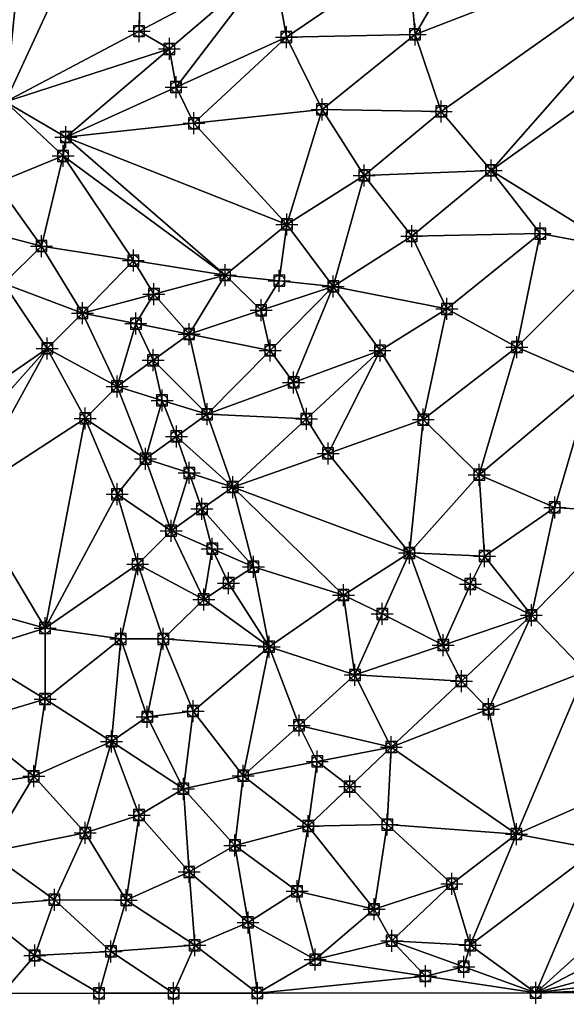
# Model space of a CAD drawing. Units: feet. Extents: x 2016033 to 2019982, y 13705148 to 13708297.
# Drawn here: x 2019000 to 2019099, y 13705151 to 13705331 of the extents above; entities that cross this region are included whole.
import ezdxf

# ---------------------------------------------------------------- set-up
doc = ezdxf.new("R2010")
doc.units = ezdxf.units.FT
doc.header["$MEASUREMENT"] = 0
doc.header["$PDMODE"] = 98
doc.header["$PDSIZE"] = 2
for name, color, linetype in [('C-TINN-BNDY', 54, 'Continuous'), ('C-TINN-EDGE', 138, 'Continuous'), ('C-TINN-PNTS', 204, 'Continuous')]:
    doc.layers.add(name, color=color, linetype=linetype)

msp = doc.modelspace()

# ---------------------------------------------------------------- linework, layer by layer
at = {"color": 104, "flags": 128}
for points, elevation in [([(2019049.64, 13705384.72), (2019045.55, 13705370.44), (2019043.03, 13705355.85), (2019045.84, 13705341.55), (2019048.33, 13705327.63), (2019054.82, 13705314.44), (2019062.5, 13705302.42), (2019071.15, 13705291.38), (2019077.58, 13705278.12), (2019090.31, 13705271.17), (2019104.05, 13705265.22), (2019117.74, 13705259.22), (2019132.33, 13705258.62), (2019146, 13705254.67), (2019151.68, 13705241.34), (2019156.53, 13705227.87), (2019157.42, 13705213.58), (2019169.87, 13705210.03), (2019183.65, 13705208.19), (2019196.21, 13705200.09), (2019204.52, 13705210.33), (2019213.4, 13705221.31)], 1027), ([(2019108.38, 13705289.24), (2019122.49, 13705289.09), (2019135.61, 13705283.25), (2019141.45, 13705284.39), (2019154.87, 13705290.65), (2019167.08, 13705298.13), (2019166.86, 13705311.48), (2019157.62, 13705322.07), (2019144.41, 13705328.55), (2019134.9, 13705338.73), (2019125.77, 13705348.96), (2019117.99, 13705357.91), (2019104.22, 13705362.41), (2019089.78, 13705359.02), (2019075.81, 13705356.58), (2019070.53, 13705342.72), (2019071.78, 13705328.11), (2019076.55, 13705314.09), (2019085.62, 13705303.35), (2019094.58, 13705291.84), (2019108.38, 13705289.24)], 1028), ([(2018977.32, 13705336.95), (2018978.18, 13705323.11), (2018986.36, 13705311.6), (2018995.43, 13705300.99), (2019003.71, 13705289.57), (2019011.18, 13705277.36), (2019017.48, 13705264.02), (2019022.67, 13705250.84), (2019027.32, 13705237.72), (2019033.26, 13705225.23), (2019045.17, 13705216.6), (2019042.31, 13705231.16), (2019038.56, 13705245.67), (2019033.89, 13705258.93), (2019030.61, 13705273.53), (2019037.17, 13705284.28), (2019048.42, 13705293.5), (2019056.86, 13705282.21), (2019065.38, 13705270.53), (2019073.27, 13705257.96), (2019083.47, 13705247.92), (2019097.21, 13705241.97), (2019111.39, 13705241)], 1026), ([(2018925.04, 13705333.44), (2018923.19, 13705320.62), (2018928.88, 13705306.84), (2018935.45, 13705295.48), (2018938.73, 13705281.61), (2018935.04, 13705267.65), (2018937.81, 13705254.13), (2018940.67, 13705239.66), (2018939.42, 13705225.29), (2018948.38, 13705214.55), (2018961.92, 13705208.41), (2018975.72, 13705213.86), (2018990.39, 13705215.59), (2019004.36, 13705220), (2019018.15, 13705218.03), (2019022.98, 13705203.84), (2019029.57, 13705190.75), (2019038.95, 13705180.43), (2019050.28, 13705172.09), (2019064.3, 13705168.81), (2019078.48, 13705173.44), (2019090.23, 13705182.49), (2019104.96, 13705179.77)], 1024), ([(2018997.16, 13705315.84), (2019007.64, 13705305.97), (2019008.15, 13705309.4), (2018997.16, 13705315.84)], 1027), ([(2019093.75, 13705153.6), (2019081.81, 13705162.25), (2019067.53, 13705163.07), (2019053.58, 13705159.64), (2019041.33, 13705166.4), (2019030.61, 13705175.6), (2019021.49, 13705185.94), (2019016.47, 13705199.35), (2019004.36, 13705207.07), (2018990.06, 13705202.79), (2018976.16, 13705202.96), (2018961.55, 13705201.77), (2018948.14, 13705201.62), (2018938.73, 13705212.17), (2018930.69, 13705223.12), (2018927.85, 13705235.47), (2018925.6, 13705249.53), (2018921, 13705262.65), (2018924.27, 13705277.1), (2018923.71, 13705291.61), (2018917.24, 13705304.82), (2018905.91, 13705295.35)], 1023), ([(2019043.05, 13705153.53), (2019031.63, 13705162.25), (2019019.15, 13705170.48), (2019011.67, 13705182.69), (2019002.31, 13705193.01), (2018987.95, 13705190.85), (2018974.71, 13705191.89), (2018961.22, 13705191.3), (2018948.57, 13705195.5), (2018938.73, 13705206.31), (2018930.21, 13705218.03), (2018922.32, 13705228.08), (2018919.04, 13705242.29), (2018911.68, 13705254.13)], 1022), ([(2019027.76, 13705153.51), (2019016.37, 13705161.13), (2019006.07, 13705170.52), (2018993.98, 13705179.19), (2018979.2, 13705180.84), (2018964.32, 13705181.28), (2018951.16, 13705187.8), (2018941.13, 13705198.34), (2018932.17, 13705209.02), (2018923.57, 13705219.28), (2018915.76, 13705232.03), (2018907.09, 13705242.18)], 1021)]:
    msp.add_lwpolyline(points, dxfattribs=dict(at, elevation=elevation))
at = {"color": 152, "flags": 128}
for points, elevation in [([(2019102.8, 13705212.08), (2019092.95, 13705222.33), (2019084.43, 13705233.12), (2019070.74, 13705233.68), (2019058.73, 13705226), (2019060.82, 13705211.47), (2019067.44, 13705198.34), (2019066.7, 13705184.23), (2019052.3, 13705183.94), (2019040.45, 13705193.11), (2019031.32, 13705204.9), (2019025.89, 13705218.03), (2019021.23, 13705231.62), (2019017.48, 13705244.37), (2019011.69, 13705258.18), (2019004.75, 13705270.93), (2018996.87, 13705282.73), (2018987.95, 13705293.68), (2018979.79, 13705305.03), (2018966.86, 13705311.79), (2018958.2, 13705323.25), (2018958.42, 13705337.01)], 1025), ([(2019014.2, 13705153.49), (2019002.49, 13705160.38), (2018991.23, 13705169.33), (2018977.14, 13705171.12), (2018962.58, 13705172.98), (2018951.63, 13705182.16), (2018942.01, 13705192.39), (2018930.3, 13705201.62), (2018919.04, 13705210.32), (2018907.48, 13705219.6)], 1020)]:
    msp.add_lwpolyline(points, dxfattribs=dict(at, elevation=elevation))
at = {"layer": 'C-TINN-BNDY'}
msp.add_polyline3d([(2019284.75, 13705153.85, 1024), (2019190.52, 13705153.73, 1024), (2019093.75, 13705153.6, 1023), (2019043.05, 13705153.53, 1022), (2019027.76, 13705153.51, 1021), (2019014.2, 13705153.49, 1020), (2018996.56, 13705153.47, 1019), (2018965.47, 13705153.43, 1018), (2018964.32, 13705153.43, 1018), (2018948.39, 13705153.41, 1019), (2018873.89, 13705153.31, 1019)], dxfattribs=at)
at = {"layer": 'C-TINN-EDGE'}
for points in [[(2019021.5, 13705328.7, 1026.75), (2019022.46, 13705370.67, 1026), (2018997.16, 13705315.84, 1027)], [(2019001.65, 13705360.25, 1026.09), (2018997.16, 13705315.84, 1027), (2019022.46, 13705370.67, 1026)], [(2019021.5, 13705328.7, 1026.75), (2019045.84, 13705341.55, 1027), (2019022.46, 13705370.67, 1026)], [(2019001.65, 13705360.25, 1026.09), (2018980.84, 13705349.83, 1026), (2018997.16, 13705315.84, 1027)], [(2019071.78, 13705328.11, 1028), (2019089.78, 13705359.02, 1028), (2019070.53, 13705342.72, 1028)], [(2019071.78, 13705328.11, 1028), (2019125.77, 13705348.96, 1028), (2019089.78, 13705359.02, 1028)], [(2019076.55, 13705314.09, 1028), (2019125.77, 13705348.96, 1028), (2019071.78, 13705328.11, 1028)], [(2019085.62, 13705303.35, 1028), (2019125.77, 13705348.96, 1028), (2019076.55, 13705314.09, 1028)], [(2019085.62, 13705303.35, 1028), (2019134.9, 13705338.73, 1028), (2019125.77, 13705348.96, 1028)], [(2019070.53, 13705342.72, 1028), (2019045.84, 13705341.55, 1027), (2019048.33, 13705327.63, 1027)], [(2019071.78, 13705328.11, 1028), (2019070.53, 13705342.72, 1028), (2019048.33, 13705327.63, 1027)], [(2019021.5, 13705328.7, 1026.75), (2019027, 13705325.48, 1026.87), (2019045.84, 13705341.55, 1027)], [(2019027, 13705325.48, 1026.87), (2019028.24, 13705318.52, 1026.83), (2019045.84, 13705341.55, 1027)], [(2019028.24, 13705318.52, 1026.83), (2019048.33, 13705327.63, 1027), (2019045.84, 13705341.55, 1027)], [(2019108.38, 13705289.24, 1028), (2019134.9, 13705338.73, 1028), (2019085.62, 13705303.35, 1028)], [(2019021.5, 13705328.7, 1026.75), (2018997.16, 13705315.84, 1027), (2019027, 13705325.48, 1026.87)], [(2019071.78, 13705328.11, 1028), (2019048.33, 13705327.63, 1027), (2019054.82, 13705314.44, 1027)], [(2019076.55, 13705314.09, 1028), (2019071.78, 13705328.11, 1028), (2019054.82, 13705314.44, 1027)], [(2019028.24, 13705318.52, 1026.83), (2019031.49, 13705311.92, 1026.8), (2019048.33, 13705327.63, 1027)], [(2019031.49, 13705311.92, 1026.8), (2019054.82, 13705314.44, 1027), (2019048.33, 13705327.63, 1027)], [(2019027, 13705325.48, 1026.87), (2018997.16, 13705315.84, 1027), (2019008.15, 13705309.4, 1027)], [(2019027, 13705325.48, 1026.87), (2019008.15, 13705309.4, 1027), (2019028.24, 13705318.52, 1026.83)], [(2019028.24, 13705318.52, 1026.83), (2019008.15, 13705309.4, 1027), (2019031.49, 13705311.92, 1026.8)], [(2018995.43, 13705300.99, 1026), (2019007.64, 13705305.97, 1027), (2018997.16, 13705315.84, 1027)], [(2019007.64, 13705305.97, 1027), (2019008.15, 13705309.4, 1027), (2018997.16, 13705315.84, 1027)], [(2019031.49, 13705311.92, 1026.8), (2019048.42, 13705293.5, 1026), (2019054.82, 13705314.44, 1027)], [(2019048.42, 13705293.5, 1026), (2019062.5, 13705302.42, 1027), (2019054.82, 13705314.44, 1027)], [(2019076.55, 13705314.09, 1028), (2019054.82, 13705314.44, 1027), (2019062.5, 13705302.42, 1027)], [(2019085.62, 13705303.35, 1028), (2019076.55, 13705314.09, 1028), (2019062.5, 13705302.42, 1027)], [(2019031.49, 13705311.92, 1026.8), (2019008.15, 13705309.4, 1027), (2019048.42, 13705293.5, 1026)], [(2019037.17, 13705284.28, 1026), (2019008.15, 13705309.4, 1027), (2019007.64, 13705305.97, 1027)], [(2019048.42, 13705293.5, 1026), (2019008.15, 13705309.4, 1027), (2019037.17, 13705284.28, 1026)], [(2019003.71, 13705289.57, 1026), (2019007.64, 13705305.97, 1027), (2018995.43, 13705300.99, 1026)], [(2019020.44, 13705286.92, 1026.18), (2019007.64, 13705305.97, 1027), (2019003.71, 13705289.57, 1026)], [(2019020.44, 13705286.92, 1026.18), (2019037.17, 13705284.28, 1026), (2019007.64, 13705305.97, 1027)], [(2019085.62, 13705303.35, 1028), (2019062.5, 13705302.42, 1027), (2019071.15, 13705291.38, 1027)], [(2019094.58, 13705291.84, 1028), (2019085.62, 13705303.35, 1028), (2019071.15, 13705291.38, 1027)], [(2019108.38, 13705289.24, 1028), (2019085.62, 13705303.35, 1028), (2019094.58, 13705291.84, 1028)], [(2018987.95, 13705293.68, 1025), (2019003.71, 13705289.57, 1026), (2018995.43, 13705300.99, 1026)], [(2019056.86, 13705282.21, 1026), (2019062.5, 13705302.42, 1027), (2019048.42, 13705293.5, 1026)], [(2019056.86, 13705282.21, 1026), (2019071.15, 13705291.38, 1027), (2019062.5, 13705302.42, 1027)], [(2018987.95, 13705293.68, 1025), (2018996.87, 13705282.73, 1025), (2019003.71, 13705289.57, 1026)], [(2019047.01, 13705283.24, 1025.97), (2019048.42, 13705293.5, 1026), (2019037.17, 13705284.28, 1026)], [(2019047.01, 13705283.24, 1025.97), (2019056.86, 13705282.21, 1026), (2019048.42, 13705293.5, 1026)], [(2019094.58, 13705291.84, 1028), (2019071.15, 13705291.38, 1027), (2019077.58, 13705278.12, 1027)], [(2019094.58, 13705291.84, 1028), (2019077.58, 13705278.12, 1027), (2019090.31, 13705271.17, 1027)], [(2019108.38, 13705289.24, 1028), (2019094.58, 13705291.84, 1028), (2019090.31, 13705271.17, 1027)], [(2019056.86, 13705282.21, 1026), (2019077.58, 13705278.12, 1027), (2019071.15, 13705291.38, 1027)], [(2018996.87, 13705282.73, 1025), (2019011.18, 13705277.36, 1026), (2019003.71, 13705289.57, 1026)], [(2019020.44, 13705286.92, 1026.18), (2019003.71, 13705289.57, 1026), (2019011.18, 13705277.36, 1026)], [(2019108.38, 13705289.24, 1028), (2019090.31, 13705271.17, 1027), (2019104.05, 13705265.22, 1027)], [(2019024.18, 13705280.82, 1026.16), (2019020.44, 13705286.92, 1026.18), (2019011.18, 13705277.36, 1026)], [(2019024.18, 13705280.82, 1026.16), (2019037.17, 13705284.28, 1026), (2019020.44, 13705286.92, 1026.18)], [(2019024.18, 13705280.82, 1026.16), (2019030.61, 13705273.53, 1026), (2019037.17, 13705284.28, 1026)], [(2019043.73, 13705277.87, 1025.95), (2019037.17, 13705284.28, 1026), (2019030.61, 13705273.53, 1026)], [(2019047.01, 13705283.24, 1025.97), (2019037.17, 13705284.28, 1026), (2019043.73, 13705277.87, 1025.95)], [(2019047.01, 13705283.24, 1025.97), (2019043.73, 13705277.87, 1025.95), (2019056.86, 13705282.21, 1026)], [(2018980.24, 13705254.03, 1024.89), (2019004.75, 13705270.93, 1025), (2018996.87, 13705282.73, 1025)], [(2019004.75, 13705270.93, 1025), (2019011.18, 13705277.36, 1026), (2018996.87, 13705282.73, 1025)], [(2019043.73, 13705277.87, 1025.95), (2019045.37, 13705270.57, 1025.93), (2019056.86, 13705282.21, 1026)], [(2019045.37, 13705270.57, 1025.93), (2019049.64, 13705264.73, 1025.9), (2019056.86, 13705282.21, 1026)], [(2019049.64, 13705264.73, 1025.9), (2019065.38, 13705270.53, 1026), (2019056.86, 13705282.21, 1026)], [(2019065.38, 13705270.53, 1026), (2019077.58, 13705278.12, 1027), (2019056.86, 13705282.21, 1026)], [(2019020.9, 13705275.45, 1026.15), (2019024.18, 13705280.82, 1026.16), (2019011.18, 13705277.36, 1026)], [(2019020.9, 13705275.45, 1026.15), (2019030.61, 13705273.53, 1026), (2019024.18, 13705280.82, 1026.16)], [(2019043.73, 13705277.87, 1025.95), (2019030.61, 13705273.53, 1026), (2019045.37, 13705270.57, 1025.93)], [(2019073.27, 13705257.96, 1026), (2019077.58, 13705278.12, 1027), (2019065.38, 13705270.53, 1026)], [(2019073.27, 13705257.96, 1026), (2019090.31, 13705271.17, 1027), (2019077.58, 13705278.12, 1027)], [(2019004.75, 13705270.93, 1025), (2019017.48, 13705264.02, 1026), (2019011.18, 13705277.36, 1026)], [(2019020.9, 13705275.45, 1026.15), (2019011.18, 13705277.36, 1026), (2019017.48, 13705264.02, 1026)], [(2019024.04, 13705268.77, 1026.13), (2019020.9, 13705275.45, 1026.15), (2019017.48, 13705264.02, 1026)], [(2019024.04, 13705268.77, 1026.13), (2019030.61, 13705273.53, 1026), (2019020.9, 13705275.45, 1026.15)], [(2019024.04, 13705268.77, 1026.13), (2019033.89, 13705258.93, 1026), (2019030.61, 13705273.53, 1026)], [(2019045.37, 13705270.57, 1025.93), (2019030.61, 13705273.53, 1026), (2019033.89, 13705258.93, 1026)], [(2018980.24, 13705254.03, 1024.89), (2018986.51, 13705250.49, 1024.88), (2019004.75, 13705270.93, 1025)], [(2018986.51, 13705250.49, 1024.88), (2018989.98, 13705244.11, 1024.87), (2019004.75, 13705270.93, 1025)], [(2018989.98, 13705244.11, 1024.87), (2019011.69, 13705258.18, 1025), (2019004.75, 13705270.93, 1025)], [(2019011.69, 13705258.18, 1025), (2019017.48, 13705264.02, 1026), (2019004.75, 13705270.93, 1025)], [(2019045.37, 13705270.57, 1025.93), (2019033.89, 13705258.93, 1026), (2019049.64, 13705264.73, 1025.9)], [(2019049.64, 13705264.73, 1025.9), (2019051.97, 13705258.1, 1025.88), (2019065.38, 13705270.53, 1026)], [(2019051.97, 13705258.1, 1025.88), (2019055.91, 13705251.81, 1025.86), (2019065.38, 13705270.53, 1026)], [(2019055.91, 13705251.81, 1025.86), (2019073.27, 13705257.96, 1026), (2019065.38, 13705270.53, 1026)], [(2019083.47, 13705247.92, 1026), (2019090.31, 13705271.17, 1027), (2019073.27, 13705257.96, 1026)], [(2019083.47, 13705247.92, 1026), (2019104.05, 13705265.22, 1027), (2019090.31, 13705271.17, 1027)], [(2019025.69, 13705261.47, 1026.11), (2019024.04, 13705268.77, 1026.13), (2019017.48, 13705264.02, 1026)], [(2019025.69, 13705261.47, 1026.11), (2019033.89, 13705258.93, 1026), (2019024.04, 13705268.77, 1026.13)], [(2019097.21, 13705241.97, 1026), (2019104.05, 13705265.22, 1027), (2019083.47, 13705247.92, 1026)], [(2019111.39, 13705241, 1026), (2019104.05, 13705265.22, 1027), (2019097.21, 13705241.97, 1026)], [(2019011.69, 13705258.18, 1025), (2019022.67, 13705250.84, 1026), (2019017.48, 13705264.02, 1026)], [(2019025.69, 13705261.47, 1026.11), (2019017.48, 13705264.02, 1026), (2019022.67, 13705250.84, 1026)], [(2019049.64, 13705264.73, 1025.9), (2019033.89, 13705258.93, 1026), (2019051.97, 13705258.1, 1025.88)], [(2019028.28, 13705254.89, 1026.1), (2019025.69, 13705261.47, 1026.11), (2019022.67, 13705250.84, 1026)], [(2019028.28, 13705254.89, 1026.1), (2019033.89, 13705258.93, 1026), (2019025.69, 13705261.47, 1026.11)], [(2018989.98, 13705244.11, 1024.87), (2019004.36, 13705220, 1024), (2019011.69, 13705258.18, 1025)], [(2019017.48, 13705244.37, 1025), (2019011.69, 13705258.18, 1025), (2019004.36, 13705220, 1024)], [(2019017.48, 13705244.37, 1025), (2019022.67, 13705250.84, 1026), (2019011.69, 13705258.18, 1025)], [(2019028.28, 13705254.89, 1026.1), (2019038.56, 13705245.67, 1026), (2019033.89, 13705258.93, 1026)], [(2019051.97, 13705258.1, 1025.88), (2019033.89, 13705258.93, 1026), (2019038.56, 13705245.67, 1026)], [(2019051.97, 13705258.1, 1025.88), (2019038.56, 13705245.67, 1026), (2019055.91, 13705251.81, 1025.86)], [(2019055.91, 13705251.81, 1025.86), (2019070.74, 13705233.68, 1025), (2019073.27, 13705257.96, 1026)], [(2019070.74, 13705233.68, 1025), (2019083.47, 13705247.92, 1026), (2019073.27, 13705257.96, 1026)], [(2019030.62, 13705248.26, 1026.08), (2019028.28, 13705254.89, 1026.1), (2019022.67, 13705250.84, 1026)], [(2019030.62, 13705248.26, 1026.08), (2019038.56, 13705245.67, 1026), (2019028.28, 13705254.89, 1026.1)], [(2019017.48, 13705244.37, 1025), (2019027.32, 13705237.72, 1026), (2019022.67, 13705250.84, 1026)], [(2019030.62, 13705248.26, 1026.08), (2019022.67, 13705250.84, 1026), (2019027.32, 13705237.72, 1026)], [(2019055.91, 13705251.81, 1025.86), (2019038.56, 13705245.67, 1026), (2019070.74, 13705233.68, 1025)], [(2019032.94, 13705241.7, 1026.07), (2019030.62, 13705248.26, 1026.08), (2019027.32, 13705237.72, 1026)], [(2019032.94, 13705241.7, 1026.07), (2019038.56, 13705245.67, 1026), (2019030.62, 13705248.26, 1026.08)], [(2019084.43, 13705233.12, 1025), (2019083.47, 13705247.92, 1026), (2019070.74, 13705233.68, 1025)], [(2019084.43, 13705233.12, 1025), (2019097.21, 13705241.97, 1026), (2019083.47, 13705247.92, 1026)], [(2019032.94, 13705241.7, 1026.07), (2019042.31, 13705231.16, 1026), (2019038.56, 13705245.67, 1026)], [(2019070.74, 13705233.68, 1025), (2019038.56, 13705245.67, 1026), (2019058.73, 13705226, 1025)], [(2019058.73, 13705226, 1025), (2019038.56, 13705245.67, 1026), (2019042.31, 13705231.16, 1026)], [(2018989.98, 13705244.11, 1024.87), (2018968.26, 13705230.05, 1025), (2019004.36, 13705220, 1024)], [(2019021.23, 13705231.62, 1025), (2019017.48, 13705244.37, 1025), (2019004.36, 13705220, 1024)], [(2019021.23, 13705231.62, 1025), (2019027.32, 13705237.72, 1026), (2019017.48, 13705244.37, 1025)], [(2019034.81, 13705234.44, 1026.05), (2019032.94, 13705241.7, 1026.07), (2019027.32, 13705237.72, 1026)], [(2019034.81, 13705234.44, 1026.05), (2019042.31, 13705231.16, 1026), (2019032.94, 13705241.7, 1026.07)], [(2019092.95, 13705222.33, 1025), (2019097.21, 13705241.97, 1026), (2019084.43, 13705233.12, 1025)], [(2019092.95, 13705222.33, 1025), (2019111.39, 13705241, 1026), (2019097.21, 13705241.97, 1026)], [(2019102.8, 13705212.08, 1025), (2019111.39, 13705241, 1026), (2019092.95, 13705222.33, 1025)], [(2019021.23, 13705231.62, 1025), (2019033.26, 13705225.23, 1026), (2019027.32, 13705237.72, 1026)], [(2019034.81, 13705234.44, 1026.05), (2019027.32, 13705237.72, 1026), (2019033.26, 13705225.23, 1026)], [(2019037.78, 13705228.19, 1026.03), (2019034.81, 13705234.44, 1026.05), (2019033.26, 13705225.23, 1026)], [(2019037.78, 13705228.19, 1026.03), (2019042.31, 13705231.16, 1026), (2019034.81, 13705234.44, 1026.05)], [(2019065.78, 13705222.57, 1024.97), (2019070.74, 13705233.68, 1025), (2019058.73, 13705226, 1025)], [(2019065.78, 13705222.57, 1024.97), (2019076.89, 13705216.9, 1024.91), (2019070.74, 13705233.68, 1025)], [(2019081.85, 13705228.01, 1024.97), (2019084.43, 13705233.12, 1025), (2019070.74, 13705233.68, 1025)], [(2019081.85, 13705228.01, 1024.97), (2019070.74, 13705233.68, 1025), (2019076.89, 13705216.9, 1024.91)], [(2019081.85, 13705228.01, 1024.97), (2019092.95, 13705222.33, 1025), (2019084.43, 13705233.12, 1025)], [(2019021.23, 13705231.62, 1025), (2019004.36, 13705220, 1024), (2019018.15, 13705218.03, 1024)], [(2019025.89, 13705218.03, 1025), (2019021.23, 13705231.62, 1025), (2019018.15, 13705218.03, 1024)], [(2019025.89, 13705218.03, 1025), (2019033.26, 13705225.23, 1026), (2019021.23, 13705231.62, 1025)], [(2019037.78, 13705228.19, 1026.03), (2019045.17, 13705216.6, 1026), (2019042.31, 13705231.16, 1026)], [(2019058.73, 13705226, 1025), (2019042.31, 13705231.16, 1026), (2019045.17, 13705216.6, 1026)], [(2018990.39, 13705215.59, 1024), (2019004.36, 13705220, 1024), (2018968.26, 13705230.05, 1025)], [(2019037.78, 13705228.19, 1026.03), (2019033.26, 13705225.23, 1026), (2019045.17, 13705216.6, 1026)], [(2019081.85, 13705228.01, 1024.97), (2019076.89, 13705216.9, 1024.91), (2019092.95, 13705222.33, 1025)], [(2019058.73, 13705226, 1025), (2019045.17, 13705216.6, 1026), (2019060.82, 13705211.47, 1025)], [(2019065.78, 13705222.57, 1024.97), (2019058.73, 13705226, 1025), (2019060.82, 13705211.47, 1025)], [(2019025.89, 13705218.03, 1025), (2019045.17, 13705216.6, 1026), (2019033.26, 13705225.23, 1026)], [(2019065.78, 13705222.57, 1024.97), (2019060.82, 13705211.47, 1025), (2019076.89, 13705216.9, 1024.91)], [(2019076.89, 13705216.9, 1024.91), (2019080.2, 13705210.34, 1024.88), (2019092.95, 13705222.33, 1025)], [(2019080.2, 13705210.34, 1024.88), (2019085.12, 13705205.21, 1024.85), (2019092.95, 13705222.33, 1025)], [(2019085.12, 13705205.21, 1024.85), (2019102.8, 13705212.08, 1025), (2019092.95, 13705222.33, 1025)], [(2018990.39, 13705215.59, 1024), (2019004.36, 13705207.07, 1023), (2019004.36, 13705220, 1024)], [(2019018.15, 13705218.03, 1024), (2019004.36, 13705220, 1024), (2019004.36, 13705207.07, 1023)], [(2019018.15, 13705218.03, 1024), (2019004.36, 13705207.07, 1023), (2019016.47, 13705199.35, 1023)], [(2019022.98, 13705203.84, 1024), (2019018.15, 13705218.03, 1024), (2019016.47, 13705199.35, 1023)], [(2019025.89, 13705218.03, 1025), (2019018.15, 13705218.03, 1024), (2019022.98, 13705203.84, 1024)], [(2019031.32, 13705204.9, 1025), (2019025.89, 13705218.03, 1025), (2019022.98, 13705203.84, 1024)], [(2019031.32, 13705204.9, 1025), (2019045.17, 13705216.6, 1026), (2019025.89, 13705218.03, 1025)], [(2019040.45, 13705193.11, 1025), (2019045.17, 13705216.6, 1026), (2019031.32, 13705204.9, 1025)], [(2019050.64, 13705202.29, 1025.18), (2019045.17, 13705216.6, 1026), (2019040.45, 13705193.11, 1025)], [(2019050.64, 13705202.29, 1025.18), (2019060.82, 13705211.47, 1025), (2019045.17, 13705216.6, 1026)], [(2019076.89, 13705216.9, 1024.91), (2019060.82, 13705211.47, 1025), (2019080.2, 13705210.34, 1024.88)], [(2018990.39, 13705215.59, 1024), (2018990.06, 13705202.79, 1023), (2019004.36, 13705207.07, 1023)], [(2019050.64, 13705202.29, 1025.18), (2019067.44, 13705198.34, 1025), (2019060.82, 13705211.47, 1025)], [(2019080.2, 13705210.34, 1024.88), (2019060.82, 13705211.47, 1025), (2019067.44, 13705198.34, 1025)], [(2019085.12, 13705205.21, 1024.85), (2019090.23, 13705182.49, 1024), (2019102.8, 13705212.08, 1025)], [(2019101.43, 13705187.42, 1024.09), (2019102.8, 13705212.08, 1025), (2019090.23, 13705182.49, 1024)], [(2019080.2, 13705210.34, 1024.88), (2019067.44, 13705198.34, 1025), (2019085.12, 13705205.21, 1024.85)], [(2018990.06, 13705202.79, 1023), (2019002.31, 13705193.01, 1022), (2019004.36, 13705207.07, 1023)], [(2019002.31, 13705193.01, 1022), (2019016.47, 13705199.35, 1023), (2019004.36, 13705207.07, 1023)], [(2019031.32, 13705204.9, 1025), (2019022.98, 13705203.84, 1024), (2019029.57, 13705190.75, 1024)], [(2019040.45, 13705193.11, 1025), (2019031.32, 13705204.9, 1025), (2019029.57, 13705190.75, 1024)], [(2019085.12, 13705205.21, 1024.85), (2019067.44, 13705198.34, 1025), (2019090.23, 13705182.49, 1024)], [(2018987.95, 13705190.85, 1022), (2019002.31, 13705193.01, 1022), (2018990.06, 13705202.79, 1023)], [(2019029.57, 13705190.75, 1024), (2019022.98, 13705203.84, 1024), (2019016.47, 13705199.35, 1023)], [(2019053.95, 13705195.73, 1025.12), (2019050.64, 13705202.29, 1025.18), (2019040.45, 13705193.11, 1025)], [(2019053.95, 13705195.73, 1025.12), (2019067.44, 13705198.34, 1025), (2019050.64, 13705202.29, 1025.18)], [(2019011.67, 13705182.69, 1022), (2019016.47, 13705199.35, 1023), (2019002.31, 13705193.01, 1022)], [(2019011.67, 13705182.69, 1022), (2019021.49, 13705185.94, 1023), (2019016.47, 13705199.35, 1023)], [(2019029.57, 13705190.75, 1024), (2019016.47, 13705199.35, 1023), (2019021.49, 13705185.94, 1023)], [(2019059.87, 13705191.14, 1025.07), (2019067.44, 13705198.34, 1025), (2019053.95, 13705195.73, 1025.12)], [(2019059.87, 13705191.14, 1025.07), (2019066.7, 13705184.23, 1025), (2019067.44, 13705198.34, 1025)], [(2019067.44, 13705198.34, 1025), (2019066.7, 13705184.23, 1025), (2019090.23, 13705182.49, 1024)], [(2019053.95, 13705195.73, 1025.12), (2019040.45, 13705193.11, 1025), (2019052.3, 13705183.94, 1025)], [(2019059.87, 13705191.14, 1025.07), (2019053.95, 13705195.73, 1025.12), (2019052.3, 13705183.94, 1025)], [(2018987.95, 13705190.85, 1022), (2018993.98, 13705179.19, 1021), (2019002.31, 13705193.01, 1022)], [(2018993.98, 13705179.19, 1021), (2019011.67, 13705182.69, 1022), (2019002.31, 13705193.01, 1022)], [(2019040.45, 13705193.11, 1025), (2019029.57, 13705190.75, 1024), (2019038.95, 13705180.43, 1024)], [(2019052.3, 13705183.94, 1025), (2019040.45, 13705193.11, 1025), (2019038.95, 13705180.43, 1024)], [(2019029.57, 13705190.75, 1024), (2019021.49, 13705185.94, 1023), (2019030.61, 13705175.6, 1023)], [(2019038.95, 13705180.43, 1024), (2019029.57, 13705190.75, 1024), (2019030.61, 13705175.6, 1023)], [(2019059.87, 13705191.14, 1025.07), (2019052.3, 13705183.94, 1025), (2019066.7, 13705184.23, 1025)], [(2019101.43, 13705187.42, 1024.09), (2019090.23, 13705182.49, 1024), (2019104.96, 13705179.77, 1024)], [(2019019.15, 13705170.48, 1022), (2019021.49, 13705185.94, 1023), (2019011.67, 13705182.69, 1022)], [(2019019.15, 13705170.48, 1022), (2019030.61, 13705175.6, 1023), (2019021.49, 13705185.94, 1023)], [(2019006.07, 13705170.52, 1021), (2019011.67, 13705182.69, 1022), (2018993.98, 13705179.19, 1021)], [(2019006.07, 13705170.52, 1021), (2019019.15, 13705170.48, 1022), (2019011.67, 13705182.69, 1022)], [(2019052.3, 13705183.94, 1025), (2019038.95, 13705180.43, 1024), (2019050.28, 13705172.09, 1024)], [(2019052.3, 13705183.94, 1025), (2019050.28, 13705172.09, 1024), (2019064.3, 13705168.81, 1024)], [(2019066.7, 13705184.23, 1025), (2019052.3, 13705183.94, 1025), (2019064.3, 13705168.81, 1024)], [(2019066.7, 13705184.23, 1025), (2019064.3, 13705168.81, 1024), (2019078.48, 13705173.44, 1024)], [(2019066.7, 13705184.23, 1025), (2019078.48, 13705173.44, 1024), (2019090.23, 13705182.49, 1024)], [(2019090.23, 13705182.49, 1024), (2019078.48, 13705173.44, 1024), (2019081.81, 13705162.25, 1023)], [(2019104.96, 13705179.77, 1024), (2019090.23, 13705182.49, 1024), (2019081.81, 13705162.25, 1023)], [(2018991.23, 13705169.33, 1020), (2019006.07, 13705170.52, 1021), (2018993.98, 13705179.19, 1021)], [(2019038.95, 13705180.43, 1024), (2019030.61, 13705175.6, 1023), (2019041.33, 13705166.4, 1023)], [(2019050.28, 13705172.09, 1024), (2019038.95, 13705180.43, 1024), (2019041.33, 13705166.4, 1023)], [(2019104.96, 13705179.77, 1024), (2019081.81, 13705162.25, 1023), (2019093.75, 13705153.6, 1023)], [(2019120.29, 13705177.64, 1023.92), (2019104.96, 13705179.77, 1024), (2019093.75, 13705153.6, 1023)], [(2019120.29, 13705177.64, 1023.92), (2019093.75, 13705153.6, 1023), (2019135.61, 13705175.51, 1024)], [(2019031.63, 13705162.25, 1022), (2019030.61, 13705175.6, 1023), (2019019.15, 13705170.48, 1022)], [(2019031.63, 13705162.25, 1022), (2019041.33, 13705166.4, 1023), (2019030.61, 13705175.6, 1023)], [(2019148.74, 13705168.32, 1024), (2019135.61, 13705175.51, 1024), (2019093.75, 13705153.6, 1023)], [(2019050.28, 13705172.09, 1024), (2019041.33, 13705166.4, 1023), (2019053.58, 13705159.64, 1023)], [(2019064.3, 13705168.81, 1024), (2019050.28, 13705172.09, 1024), (2019053.58, 13705159.64, 1023)], [(2019078.48, 13705173.44, 1024), (2019064.3, 13705168.81, 1024), (2019067.53, 13705163.07, 1023)], [(2019078.48, 13705173.44, 1024), (2019067.53, 13705163.07, 1023), (2019081.81, 13705162.25, 1023)], [(2018991.23, 13705169.33, 1020), (2019002.49, 13705160.38, 1020), (2019006.07, 13705170.52, 1021)], [(2019016.37, 13705161.13, 1021), (2019006.07, 13705170.52, 1021), (2019002.49, 13705160.38, 1020)], [(2019016.37, 13705161.13, 1021), (2019019.15, 13705170.48, 1022), (2019006.07, 13705170.52, 1021)], [(2019016.37, 13705161.13, 1021), (2019031.63, 13705162.25, 1022), (2019019.15, 13705170.48, 1022)], [(2018991.23, 13705169.33, 1020), (2018996.56, 13705153.47, 1019), (2019002.49, 13705160.38, 1020)], [(2019064.3, 13705168.81, 1024), (2019053.58, 13705159.64, 1023), (2019067.53, 13705163.07, 1023)], [(2019162.31, 13705162.25, 1024), (2019148.74, 13705168.32, 1024), (2019093.75, 13705153.6, 1023)], [(2019043.05, 13705153.53, 1022), (2019041.33, 13705166.4, 1023), (2019031.63, 13705162.25, 1022)], [(2019043.05, 13705153.53, 1022), (2019053.58, 13705159.64, 1023), (2019041.33, 13705166.4, 1023)], [(2019073.66, 13705156.62, 1022.8), (2019067.53, 13705163.07, 1023), (2019053.58, 13705159.64, 1023)], [(2019080.64, 13705158.34, 1022.93), (2019081.81, 13705162.25, 1023), (2019067.53, 13705163.07, 1023)], [(2019080.64, 13705158.34, 1022.93), (2019067.53, 13705163.07, 1023), (2019073.66, 13705156.62, 1022.8)], [(2019016.37, 13705161.13, 1021), (2019002.49, 13705160.38, 1020), (2019014.2, 13705153.49, 1020)], [(2019027.76, 13705153.51, 1021), (2019016.37, 13705161.13, 1021), (2019014.2, 13705153.49, 1020)], [(2019027.76, 13705153.51, 1021), (2019031.63, 13705162.25, 1022), (2019016.37, 13705161.13, 1021)], [(2019027.76, 13705153.51, 1021), (2019043.05, 13705153.53, 1022), (2019031.63, 13705162.25, 1022)], [(2019080.64, 13705158.34, 1022.93), (2019093.75, 13705153.6, 1023), (2019081.81, 13705162.25, 1023)], [(2019175.83, 13705156.53, 1024), (2019162.31, 13705162.25, 1024), (2019093.75, 13705153.6, 1023)], [(2018996.56, 13705153.47, 1019), (2019014.2, 13705153.49, 1020), (2019002.49, 13705160.38, 1020)], [(2019073.66, 13705156.62, 1022.8), (2019053.58, 13705159.64, 1023), (2019043.05, 13705153.53, 1022)], [(2019080.64, 13705158.34, 1022.93), (2019073.66, 13705156.62, 1022.8), (2019093.75, 13705153.6, 1023)], [(2019073.66, 13705156.62, 1022.8), (2019043.05, 13705153.53, 1022), (2019093.75, 13705153.6, 1023)], [(2019190.52, 13705153.73, 1024), (2019175.83, 13705156.53, 1024), (2019093.75, 13705153.6, 1023)]]:
    msp.add_3dface(points, dxfattribs=at)
at = {"layer": 'C-TINN-PNTS'}
for p in [(2019021.5, 13705328.7, 1026.75), (2019048.33, 13705327.63, 1027), (2019071.78, 13705328.11, 1028), (2019027, 13705325.48, 1026.87), (2019028.24, 13705318.52, 1026.83), (2019054.82, 13705314.44, 1027), (2019076.55, 13705314.09, 1028), (2019031.49, 13705311.92, 1026.8), (2019008.15, 13705309.4, 1027), (2019007.64, 13705305.97, 1027), (2019062.5, 13705302.42, 1027), (2019085.62, 13705303.35, 1028), (2019048.42, 13705293.5, 1026), (2019094.58, 13705291.84, 1028), (2019071.15, 13705291.38, 1027), (2019003.71, 13705289.57, 1026), (2019020.44, 13705286.92, 1026.18), (2019037.17, 13705284.28, 1026), (2019047.01, 13705283.24, 1025.97), (2019056.86, 13705282.21, 1026), (2019024.18, 13705280.82, 1026.16), (2019011.18, 13705277.36, 1026), (2019043.73, 13705277.87, 1025.95), (2019077.58, 13705278.12, 1027), (2019020.9, 13705275.45, 1026.15), (2019030.61, 13705273.53, 1026), (2019004.75, 13705270.93, 1025), (2019045.37, 13705270.57, 1025.93), (2019065.38, 13705270.53, 1026), (2019090.31, 13705271.17, 1027), (2019024.04, 13705268.77, 1026.13), (2019017.48, 13705264.02, 1026), (2019049.64, 13705264.73, 1025.9), (2019025.69, 13705261.47, 1026.11), (2019011.69, 13705258.18, 1025), (2019033.89, 13705258.93, 1026), (2019051.97, 13705258.1, 1025.88), (2019073.27, 13705257.96, 1026), (2019028.28, 13705254.89, 1026.1), (2019022.67, 13705250.84, 1026), (2019055.91, 13705251.81, 1025.86), (2019030.62, 13705248.26, 1026.08), (2019083.47, 13705247.92, 1026), (2019038.56, 13705245.67, 1026), (2019017.48, 13705244.37, 1025), (2019032.94, 13705241.7, 1026.07), (2019097.21, 13705241.97, 1026), (2019027.32, 13705237.72, 1026), (2019034.81, 13705234.44, 1026.05), (2019070.74, 13705233.68, 1025), (2019084.43, 13705233.12, 1025), (2019021.23, 13705231.62, 1025), (2019042.31, 13705231.16, 1026), (2019037.78, 13705228.19, 1026.03), (2019081.85, 13705228.01, 1024.97), (2019058.73, 13705226, 1025), (2019033.26, 13705225.23, 1026), (2019065.78, 13705222.57, 1024.97), (2019092.95, 13705222.33, 1025), (2019004.36, 13705220, 1024), (2019018.15, 13705218.03, 1024), (2019025.89, 13705218.03, 1025), (2019045.17, 13705216.6, 1026), (2019076.89, 13705216.9, 1024.91), (2019060.82, 13705211.47, 1025), (2019080.2, 13705210.34, 1024.88), (2019004.36, 13705207.07, 1023), (2019022.98, 13705203.84, 1024), (2019031.32, 13705204.9, 1025), (2019085.12, 13705205.21, 1024.85), (2019050.64, 13705202.29, 1025.18), (2019016.47, 13705199.35, 1023), (2019067.44, 13705198.34, 1025), (2019053.95, 13705195.73, 1025.12), (2019040.45, 13705193.11, 1025), (2019002.31, 13705193.01, 1022), (2019029.57, 13705190.75, 1024), (2019059.87, 13705191.14, 1025.07), (2019021.49, 13705185.94, 1023), (2019066.7, 13705184.23, 1025), (2019011.67, 13705182.69, 1022), (2019052.3, 13705183.94, 1025), (2019090.23, 13705182.49, 1024), (2019038.95, 13705180.43, 1024), (2019030.61, 13705175.6, 1023), (2019078.48, 13705173.44, 1024), (2019050.28, 13705172.09, 1024), (2019006.07, 13705170.52, 1021), (2019019.15, 13705170.48, 1022), (2019064.3, 13705168.81, 1024), (2019041.33, 13705166.4, 1023), (2019067.53, 13705163.07, 1023), (2019016.37, 13705161.13, 1021), (2019031.63, 13705162.25, 1022), (2019081.81, 13705162.25, 1023), (2019002.49, 13705160.38, 1020), (2019053.58, 13705159.64, 1023), (2019080.64, 13705158.34, 1022.93), (2019073.66, 13705156.62, 1022.8), (2019093.75, 13705153.6, 1023), (2019014.2, 13705153.49, 1020), (2019027.76, 13705153.51, 1021), (2019043.05, 13705153.53, 1022)]:
    msp.add_point(p, dxfattribs=at)

doc.saveas('drawing.dxf')
